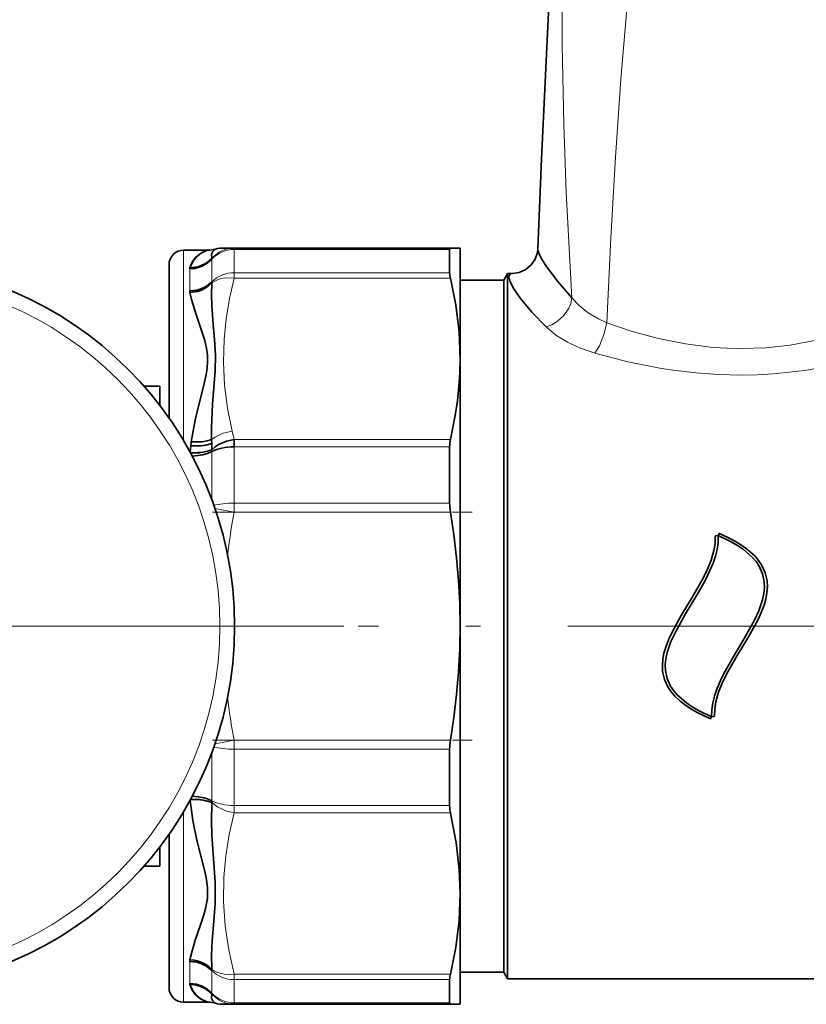
# Model space of a CAD drawing. Extents: x 0 to 420, y 0 to 297.
# Drawn here: x 96 to 123, y 108 to 142 of the extents above; entities that cross this region are included whole.
import ezdxf

# ---------------------------------------------------------------- set-up
doc = ezdxf.new("R2010")
doc.units = 0
doc.linetypes.add('DASHDOT', pattern=[18.5, 12, -3, 0.5, -3])

msp = doc.modelspace()

# ---------------------------------------------------------------- linework, layer by layer
at = {"color": 7, "lineweight": 13}
for p, q in [((101.896439, 134.231491), (101.896439, 127.685165)), ((103.627937, 134.256989), (103.627937, 134.306488)), ((103.627937, 134.256989), (103.627937, 133.457642)), ((111.035591, 134.256989), (103.627937, 134.256989)), ((102.867996, 133.924316), (102.867996, 133.145508)), ((102.108063, 133.591644), (102.108063, 132.833359)), ((103.627937, 133.272919), (103.627937, 133.457642)), ((111.035591, 133.457642), (103.627937, 133.457642)), ((111.062126, 133.272919), (103.627937, 133.272919)), ((103.62793, 127.724838), (103.559151, 128.009216)), ((111.062126, 127.724838), (103.627937, 127.724838)), ((102.867996, 127.311768), (102.867996, 125.648727)), ((103.627937, 127.4701), (103.627937, 125.540314)), ((111.035591, 127.4701), (103.627937, 127.4701)), ((103.627937, 125.229576), (102.971947, 125.34726)), ((103.627937, 125.540314), (103.627937, 125.229576)), ((111.035591, 125.540314), (103.627937, 125.540314)), ((111.062126, 125.229576), (103.627937, 125.229576)), ((102.975533, 117.266357), (103.62793, 117.3834)), ((103.627937, 117.3834), (103.627937, 117.072662)), ((111.062126, 117.3834), (103.627937, 117.3834)), ((102.867996, 116.964249), (102.867996, 115.301208)), ((103.627937, 117.072662), (103.627937, 115.142876)), ((111.035591, 117.072662), (103.627937, 117.072662)), ((103.627937, 115.142876), (103.627937, 114.888138)), ((111.035591, 115.142876), (103.627937, 115.142876)), ((101.896439, 114.927811), (101.896439, 108.381485)), ((111.062126, 114.888138), (103.627937, 114.888138)), ((102.108063, 109.779617), (102.108063, 109.021339)), ((102.867996, 109.467476), (102.867996, 108.688667)), ((103.627937, 109.340057), (103.627937, 109.155334)), ((111.062126, 109.340057), (103.627937, 109.340057)), ((103.627937, 109.155334), (103.627937, 108.355988)), ((111.035591, 109.155334), (103.627937, 109.155334)), ((103.627937, 108.355988), (103.627937, 108.306488)), ((111.035591, 108.355988), (103.627937, 108.355988))]:
    msp.add_line(p, q, dxfattribs=at)
at = {"color": 7, "lineweight": 35}
for p, q in [((102.72451, 134.231491), (101.896439, 134.231491)), ((103.265511, 134.306488), (103.626221, 134.306488)), ((103.26696, 134.306488), (103.265511, 134.306488)), ((103.626213, 134.306488), (103.265511, 134.306488)), ((103.62793, 134.306488), (103.26709, 134.306488)), ((103.62793, 134.306488), (111.062126, 134.306488)), ((111.035591, 133.457642), (111.035591, 134.256989)), ((111.396439, 134.306488), (111.062126, 134.306488)), ((111.396439, 130.498871), (111.396439, 134.306488)), ((114.070068, 134.275711), (114.070007, 134.272552)), ((101.396439, 133.731491), (101.396439, 128.461029)), ((102.108063, 133.591629), (102.113846, 133.631134)), ((112.896439, 133.206482), (113.026344, 133.431488)), ((113.026344, 133.431488), (113.026344, 131.947174)), ((113.19619, 133.431488), (113.026344, 133.431488)), ((113.200577, 133.431458), (113.19619, 133.431488)), ((111.396439, 133.206482), (112.896439, 133.206482)), ((112.896439, 131.749725), (112.896439, 133.206482)), ((102.113838, 132.774414), (102.108063, 132.833359)), ((102.108063, 132.833359), (102.113846, 132.774384)), ((112.896439, 109.406487), (112.896439, 131.749725)), ((113.026344, 131.947174), (113.026344, 109.181488)), ((111.396439, 121.306488), (111.396439, 130.498871)), ((101.077003, 129.556488), (100.537254, 129.556488)), ((101.077003, 128.898071), (101.077003, 129.556488)), ((102.160118, 127.648376), (102.140587, 127.503067)), ((102.863136, 127.587189), (102.859596, 127.720604)), ((103.627937, 127.724838), (103.627937, 127.4701)), ((103.627937, 127.724838), (103.627937, 127.4701)), ((102.140587, 127.503067), (102.11718, 127.297729)), ((102.87088, 127.373596), (102.863136, 127.587189)), ((111.035591, 125.540314), (111.035591, 127.4701)), ((111.396439, 115.073959), (111.396439, 121.306488)), ((111.035591, 115.142876), (111.035591, 117.072662)), ((102.863144, 115.025787), (102.870888, 115.23938)), ((111.062126, 114.888138), (111.08004, 114.811218)), ((111.396439, 112.114105), (111.396439, 115.073959)), ((101.396439, 114.151947), (101.396439, 108.881485)), ((101.077003, 113.056488), (101.077003, 113.714897)), ((101.077003, 113.056488), (100.537285, 113.056488)), ((111.396439, 108.306488), (111.396439, 112.114105)), ((102.108063, 109.779617), (102.113846, 109.838593)), ((111.396439, 109.406487), (112.896439, 109.406487)), ((112.896439, 109.406487), (113.026344, 109.181488)), ((102.113838, 108.981857), (102.108063, 109.021347)), ((111.035591, 108.355988), (111.035591, 109.155334)), ((134.346573, 109.181488), (113.026344, 109.181488)), ((102.72451, 108.381485), (101.896439, 108.381485)), ((103.265511, 108.306488), (103.626221, 108.306488)), ((103.26696, 108.306488), (103.265511, 108.306488)), ((103.26709, 108.306488), (103.627937, 108.306488)), ((111.062126, 108.306488), (103.627937, 108.306488)), ((111.062126, 108.306488), (111.396439, 108.306488))]:
    msp.add_line(p, q, dxfattribs=at)
at = {"color": 7, "linetype": 'DASHDOT', "lineweight": 13, "ltscale": 0.223027}
for p, q in [((102.884514, 125.229576), (111.805588, 125.229576)), ((102.884514, 117.3834), (111.805588, 117.3834))]:
    msp.add_line(p, q, dxfattribs=at)
at = {"color": 7, "linetype": 'DASHDOT', "lineweight": 13}
for p, q in [((107.396439, 121.306488), (74.896439, 121.306488)), ((145.594299, 121.306488), (107.893837, 121.306488))]:
    msp.add_line(p, q, dxfattribs=at)
at = {"color": 7, "linetype": 'DASHDOT', "lineweight": 13, "ltscale": 0.02493}
msp.add_line((102.810524, 121.306488), (101.813339, 121.306488), dxfattribs=at)
at = {"color": 7, "lineweight": 13}
for points in [[(116.43679, 131.733139), (116.572716, 134.656662), (116.731941, 137.42923), (116.91777, 140.114685), (117.116524, 142.519104), (117.341919, 144.794342)], [(114.896255, 143.910339), (114.897507, 141.28009), (114.952751, 138.554688), (115.038376, 136.227661), (115.234833, 132.599731)], [(103.627937, 133.272919), (103.333916, 133.277924), (103.191933, 133.255051), (103.057701, 133.214493), (102.87088, 133.113754)], [(103.559151, 128.009216), (103.404541, 128.799561), (103.306824, 129.589279), (103.267807, 130.378082), (103.288483, 131.165619), (103.356544, 131.866653), (103.470169, 132.569046), (103.627937, 133.272919)], [(115.234787, 132.599731), (115.194603, 132.403259), (115.114738, 132.215118), (114.948158, 131.975403), (114.730896, 131.778336), (114.545616, 131.666992), (114.345581, 131.592377)], [(115.234795, 132.599731), (115.48642, 132.331451), (115.793251, 132.084045), (116.143738, 131.869217), (116.436722, 131.733093)], [(116.436722, 131.733093), (116.336983, 131.328445), (116.179527, 130.945374), (116.021751, 130.691498)], [(116.436722, 131.733093), (117.309097, 131.44249), (118.210709, 131.197754), (119.132965, 131.01123), (120.083809, 130.891052), (120.563148, 130.859619), (121.043381, 130.848816)], [(121.043381, 130.848816), (121.89418, 130.878998), (122.736465, 130.97261), (123.564163, 131.123703), (124.152206, 131.265808), (124.728424, 131.431946), (125.309387, 131.625137), (125.874413, 131.83667)], [(114.345573, 131.592377), (114.682472, 131.315689), (115.082222, 131.070038), (115.528183, 130.861633), (116.021767, 130.691498)], [(116.021767, 130.691498), (117.152992, 130.397476), (118.311104, 130.166672), (118.898193, 130.078873), (119.489395, 130.011322), (120.267235, 129.955444), (121.047897, 129.938522)], [(121.047897, 129.938522), (121.596497, 129.950058), (122.144157, 129.981476), (123.232391, 130.101196), (124.303612, 130.291183), (125.331078, 130.537354), (126.332283, 130.833435)], [(103.559151, 128.009216), (103.254593, 127.939682), (102.976463, 127.805878), (102.859596, 127.720604)], [(103.627937, 114.888138), (103.331322, 114.958656), (103.059578, 115.090057), (102.87088, 115.239388)], [(103.62793, 109.340057), (103.445747, 110.173904), (103.325859, 111.007034), (103.270752, 111.838943), (103.281944, 112.669159), (103.347115, 113.40731), (103.462975, 114.146912), (103.627937, 114.888138)], [(102.87088, 109.499222), (103.063843, 109.396149), (103.286865, 109.340607), (103.456085, 109.329117), (103.62793, 109.340057)]]:
    msp.add_lwpolyline(points, dxfattribs=at)
at = {"color": 7, "lineweight": 35}
for points in [[(114.443428, 142.648392), (114.193489, 137.37204), (114.070061, 134.276688)], [(102.113838, 133.631119), (102.210213, 133.847656), (102.347488, 134.016464), (102.509682, 134.135895), (102.598076, 134.181503), (102.724449, 134.231491), (102.714333, 134.228149), (102.568787, 134.167389), (102.467438, 134.110199), (102.310478, 133.979279), (102.195854, 133.823486), (102.113846, 133.631134)], [(102.87088, 133.945572), (102.860329, 134.091339), (102.897873, 134.191803), (102.961006, 134.250076), (102.995804, 134.268982)], [(113.197731, 133.430222), (113.421204, 133.462479), (113.652351, 133.566986), (113.838676, 133.723465), (113.977501, 133.925262), (114.055573, 134.149506), (114.070068, 134.275711)], [(114.070007, 134.272552), (114.080688, 134.197845), (114.113785, 134.101013), (114.211151, 133.905914), (114.361427, 133.665756), (114.735138, 133.167313), (115.234787, 132.599731)], [(102.867996, 133.924316), (102.675507, 133.759491), (102.446342, 133.647675), (102.279633, 133.605728), (102.108063, 133.591644)], [(102.108063, 133.591644), (102.324883, 133.615021), (102.529976, 133.680374), (102.710617, 133.784531), (102.867996, 133.924316)], [(102.113831, 133.631104), (102.371452, 133.657623), (102.606918, 133.743835), (102.745865, 133.832779), (102.87088, 133.945572)], [(102.870888, 133.945572), (102.676453, 133.784149), (102.451683, 133.679276), (102.287048, 133.642227), (102.113838, 133.631104)], [(102.870888, 133.945572), (102.860832, 133.930862), (102.858093, 133.924911), (102.857414, 133.921783), (102.858482, 133.919449), (102.867996, 133.924316)], [(102.867996, 133.924316), (102.85849, 133.919449), (102.857491, 133.922546), (102.859505, 133.928284), (102.870895, 133.945587)], [(113.19619, 133.431488), (113.125961, 133.418304), (113.077858, 133.364227), (113.070717, 133.311798), (113.105202, 133.163879), (113.239143, 132.901077), (113.465805, 132.571136), (113.854355, 132.102097), (114.345573, 131.592377)], [(102.108063, 132.833359), (102.363869, 132.863037), (102.604118, 132.950821), (102.744881, 133.037567), (102.867996, 133.145508)], [(102.870888, 133.113754), (102.761162, 133.013138), (102.640915, 132.929276), (102.510818, 132.863098), (102.371872, 132.815109), (102.113838, 132.774414)], [(102.867996, 133.145508), (102.859261, 133.128708), (102.857529, 133.121185), (102.857735, 133.115875), (102.861237, 133.111328), (102.870895, 133.113754)], [(102.859634, 127.720573), (102.85881, 128.133621), (102.894661, 128.937134), (102.940239, 129.51564), (102.982033, 130.080154), (102.993828, 130.627777), (102.961319, 131.160095), (102.913139, 131.675873), (102.865898, 132.337875), (102.857742, 132.659042), (102.870888, 133.113754)], [(102.870888, 133.113754), (102.859764, 133.112213), (102.867996, 133.145508)], [(111.062126, 133.272919), (111.245117, 132.354034), (111.358086, 131.429276), (111.396439, 130.498871)], [(102.113838, 132.774414), (102.168999, 132.53299), (102.327003, 132.016022), (102.526642, 131.432556), (102.621361, 131.123901), (102.69632, 130.792786), (102.717216, 130.621521), (102.719917, 130.354416), (102.691422, 130.083145), (102.660255, 129.904251), (102.578606, 129.543594), (102.429031, 128.962616), (102.292747, 128.388855), (102.160118, 127.648376)], [(111.396439, 130.498871), (111.38633, 130.021484), (111.356117, 129.54483), (111.303513, 129.047913), (111.230049, 128.552612), (111.062126, 127.724838)], [(102.160118, 127.648376), (102.530319, 127.646637), (102.700912, 127.673584), (102.859634, 127.720573)], [(102.87088, 127.373596), (102.97831, 127.466583), (103.099281, 127.547112), (103.369911, 127.667358), (103.62793, 127.724838)], [(102.133827, 127.266968), (102.452599, 127.270729), (102.753403, 127.329102), (102.87088, 127.373589)], [(102.140579, 127.503052), (102.4851, 127.501572), (102.65052, 127.524857), (102.86274, 127.587402)], [(102.867996, 127.311768), (102.720764, 127.248291), (102.555962, 127.201355), (102.194229, 127.155121)], [(102.870888, 127.373589), (102.721252, 127.319427), (102.558693, 127.283867), (102.202362, 127.263931)], [(111.062126, 125.229576), (111.181084, 124.442947), (111.27459, 123.658501), (111.342026, 122.874664), (111.382797, 122.090698), (111.396439, 121.306488)], [(119.99147, 118.121109), (119.53743, 118.340012), (119.318039, 118.467331), (119.107437, 118.609436), (118.931259, 118.749481), (118.768135, 118.905579), (118.648933, 119.044815), (118.544914, 119.196198), (118.415161, 119.475372), (118.352562, 119.746735), (118.341751, 119.952713), (118.357216, 120.158127), (118.397743, 120.376373), (118.458412, 120.588913), (118.552795, 120.837631), (118.66394, 121.078941), (118.989601, 121.674438), (119.377785, 122.316208), (119.745483, 122.958214), (119.896217, 123.265747), (120.022552, 123.580841), (120.114052, 123.903198), (120.153137, 124.148537), (120.161911, 124.395599)], [(120.031067, 118.188232), (119.585678, 118.404602), (119.371628, 118.529602), (119.166763, 118.669022), (118.865456, 118.929718), (118.733788, 119.080795), (118.622574, 119.244736), (118.506752, 119.503113), (118.448151, 119.780258), (118.443146, 119.979706), (118.462471, 120.178513), (118.507729, 120.39743), (118.638161, 120.778427), (118.788216, 121.102356), (119.138214, 121.732727), (119.522957, 122.372925), (119.795769, 122.852036), (119.920868, 123.09726), (120.084412, 123.475555), (120.162819, 123.709), (120.22155, 123.947586), (120.255417, 124.185318), (120.261818, 124.424728)], [(120.261818, 124.424728), (120.707214, 124.208374), (120.921265, 124.083374), (121.126129, 123.943954), (121.427437, 123.683273), (121.559105, 123.532204), (121.670311, 123.368271), (121.78614, 123.109909), (121.844749, 122.832764), (121.849754, 122.633316), (121.830437, 122.434525), (121.785187, 122.215607), (121.654762, 121.83461), (121.504715, 121.510674), (121.154732, 120.88031), (120.769997, 120.240097), (120.497177, 119.760986), (120.372078, 119.515778), (120.208527, 119.137482), (120.130112, 118.904037), (120.071373, 118.665451), (120.037483, 118.427689), (120.031067, 118.188232)], [(120.301407, 124.491852), (120.755318, 124.273041), (120.97467, 124.145767), (121.185265, 124.003685), (121.361465, 123.863655), (121.52462, 123.707565), (121.643852, 123.568329), (121.747894, 123.416931), (121.877693, 123.137764), (121.940323, 122.866402), (121.951149, 122.660416), (121.935699, 122.455002), (121.895195, 122.236771), (121.834549, 122.024231), (121.740181, 121.775528), (121.629051, 121.534225), (121.303444, 120.938759), (120.915245, 120.296951), (120.547531, 119.654938), (120.396759, 119.347366), (120.270401, 119.032227), (120.178864, 118.709824), (120.139763, 118.464455), (120.130974, 118.217361)], [(120.261818, 124.424728), (120.188766, 124.413834), (120.172783, 124.407135), (120.166885, 124.402863), (120.161911, 124.395599)], [(120.301407, 124.491852), (120.299637, 124.491089), (120.295212, 124.486664), (120.280479, 124.462563), (120.261818, 124.424728)], [(111.396439, 121.306488), (111.38279, 120.522232), (111.342018, 119.73822), (111.274574, 118.954369), (111.181068, 118.169945), (111.062126, 117.3834)], [(119.99147, 118.121109), (119.993248, 118.121872), (119.997673, 118.126297), (120.012405, 118.150406), (120.031067, 118.188232)], [(120.031067, 118.188232), (120.104118, 118.199127), (120.120102, 118.205826), (120.125999, 118.210098), (120.130974, 118.217361)], [(102.194237, 115.457855), (102.401398, 115.439636), (102.600342, 115.400925), (102.74118, 115.35733), (102.867996, 115.301208)], [(102.11692, 115.314949), (102.214539, 114.624603), (102.353241, 113.954834), (102.515961, 113.320732), (102.629684, 112.873093), (102.675606, 112.651337), (102.718811, 112.321594), (102.712448, 111.943527), (102.65316, 111.604584), (102.594208, 111.386032), (102.454933, 110.968216), (102.298477, 110.512337), (102.162727, 110.053894), (102.113846, 109.838593)], [(102.133827, 115.346008), (102.452599, 115.342239), (102.75341, 115.283875), (102.870888, 115.23938)], [(102.870888, 115.239388), (102.72715, 115.291847), (102.571381, 115.327049), (102.361877, 115.348282), (102.134674, 115.346054)], [(102.867996, 115.301208), (102.85762, 115.273682), (102.867554, 115.243729), (102.870888, 115.23938)], [(102.87088, 109.499222), (102.858139, 109.990448), (102.877846, 110.498894), (102.922203, 111.026566), (102.984314, 111.758492), (102.98484, 112.52002), (102.923233, 113.31218), (102.868523, 114.140877), (102.858238, 114.566025), (102.870888, 115.239388)], [(102.870888, 115.23938), (102.864944, 115.248169), (102.858261, 115.268501), (102.858192, 115.287338), (102.867996, 115.301208)], [(111.08004, 114.811218), (111.260384, 113.872269), (111.367226, 112.925903), (111.396439, 112.114105)], [(111.396439, 112.114105), (111.358086, 111.183701), (111.245117, 110.258934), (111.062126, 109.340057)], [(102.867996, 109.467476), (102.675049, 109.622414), (102.446922, 109.726852), (102.279808, 109.766365), (102.108063, 109.779617)], [(102.108063, 109.779617), (102.363869, 109.749939), (102.604118, 109.662155), (102.744881, 109.575401), (102.867996, 109.467476)], [(102.113831, 109.838547), (102.266182, 109.82135), (102.411819, 109.786194), (102.549416, 109.732574), (102.677757, 109.660553), (102.87088, 109.499222)], [(102.867996, 109.467476), (102.859261, 109.484268), (102.857529, 109.491791), (102.857735, 109.497093), (102.861237, 109.50164), (102.870895, 109.499222)], [(102.108063, 109.021339), (102.324883, 108.997955), (102.529976, 108.932602), (102.710617, 108.828445), (102.867996, 108.688667)], [(102.870888, 108.667404), (102.676453, 108.828819), (102.451683, 108.933701), (102.287048, 108.970749), (102.113838, 108.981873)], [(102.113838, 108.981857), (102.210213, 108.765312), (102.347488, 108.596512), (102.509682, 108.477074), (102.598076, 108.431473), (102.724449, 108.381485), (102.714333, 108.384819), (102.568787, 108.445595), (102.467438, 108.502777), (102.310478, 108.633705), (102.195854, 108.78949), (102.113846, 108.981834)], [(102.870888, 108.667404), (102.860832, 108.682114), (102.858093, 108.688065), (102.857414, 108.6912), (102.858482, 108.693527), (102.867996, 108.688667)], [(102.995804, 108.343994), (102.96093, 108.362938), (102.897812, 108.421265), (102.860329, 108.521713), (102.870888, 108.667404)]]:
    msp.add_lwpolyline(points, dxfattribs=at)
msp.add_circle((91.146439, 121.306488), 12.5, dxfattribs=at)
at = {"color": 7, "lineweight": 13}
msp.add_circle((91.146439, 121.306488), 12, dxfattribs=at)
at = {"color": 7, "lineweight": 35}
for centre, radius, start, end in [((101.896439, 133.731491), 0.5, 90.000003, 180.000005), ((102.724571, 135.23111), 0.999622, 269.996821, 285.743631), ((103.266701, 133.310272), 0.996231, 90.068489, 105.778696), ((111.885864, 133.488174), 0.851109, 182.056497, 194.644522), ((112.158012, 127.483612), 1.122317, 167.58615, 180.689421), ((112.935768, 125.546623), 1.900236, 180.190147, 189.604238), ((112.935768, 117.066353), 1.900236, 170.395762, 179.809853), ((112.158012, 115.129364), 1.122317, 179.310579, 192.41385), ((111.885864, 109.124802), 0.851109, 165.355478, 177.943503), ((101.896439, 108.881485), 0.5, 179.999995, 269.999997), ((102.724571, 107.381859), 0.999622, 74.256369, 90.003179), ((103.266701, 109.302704), 0.996231, 254.221304, 269.931511)]:
    msp.add_arc(centre, radius, start, end, dxfattribs=at)
at = {"color": 7, "lineweight": 13}
for centre, radius, start, end in [((103.630287, 133.328018), 0.978671, 90.137945, 140.881627), ((126.760666, 121.052071), 23.506868, 169.763368, 173.439936), ((126.748978, 121.559082), 23.495047, 186.548179, 190.237315), ((103.630287, 109.284958), 0.978671, 219.118073, 269.862075)]:
    msp.add_arc(centre, radius, start, end, dxfattribs=at)
for centre, major_axis, ratio, start_param, end_param in [((103.627937, 133.306488), (-1, 0), 0.950495, 4.71238898, 5.57560087), ((103.627937, 132.565811), (-1, 0), 0.891828, 4.71238898, 5.575600833), ((103.627937, 125.229576), (1, 0), 0.31074, 1.570796328, 2.336589911), ((103.627937, 117.3834), (-1, 0), 0.31074, 0.80500573, 1.570796327), ((103.627937, 115.595245), (1, 0), 0.452375, 3.849177128, 4.71238898), ((103.627937, 110.047165), (-1, 0), 0.891828, 0.707584437, 1.570796327), ((103.627937, 109.306488), (1, 0), 0.950495, 3.849177128, 4.71238898)]:
    msp.add_ellipse(centre, major_axis=major_axis, ratio=ratio, start_param=start_param, end_param=end_param, dxfattribs=at)
at = {"color": 7, "lineweight": 35}
for centre, major_axis, ratio, start_param, end_param in [((111.399078, 133.627975), (0.347046, -0.676239), 0.159834, 3.059097602, 3.444109269), ((102.108063, 127.60582), (1, 0), 0.452375, 4.798668298, 5.575600898), ((103.627937, 127.017731), (1, 0), 0.452375, 1.570796327, 2.434008217), ((103.627937, 127.017731), (-1, 0), 0.452375, 4.71238898, 5.57560087), ((111.399078, 108.985001), (-0.347046, -0.676239), 0.159834, 5.980668691, 6.365680363)]:
    msp.add_ellipse(centre, major_axis=major_axis, ratio=ratio, start_param=start_param, end_param=end_param, dxfattribs=at)

doc.saveas('drawing.dxf')
